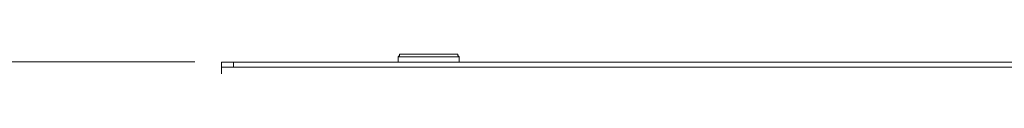
# Model space of a CAD drawing. Units: centimetres. Extents: x -9.1 to 8, y -11.5 to 13.5.
# Drawn here: x -3.2 to -2.1, y -1.2 to -1.2 of the extents above; entities that cross this region are included whole.
import ezdxf

# ---------------------------------------------------------------- set-up
doc = ezdxf.new("R2010")
doc.units = ezdxf.units.CM
doc.header["$MEASUREMENT"] = 0
doc.layers.add('Warstwa 1', color=7, linetype='Continuous')

msp = doc.modelspace()

# ---------------------------------------------------------------- linework, layer by layer
at = {"layer": 'Warstwa 1', "color": 250, "lineweight": 15}
for points, knots in [([(-2.74766, -1.19373), (-2.74766, -1.19373), (-2.74766, -1.19373), (-2.74766, -1.19373), (-2.74766, -1.19373), (-2.74766, -1.19373), (-2.74911, -1.19373), (-2.74911, -1.19373), (-2.74911, -1.19373), (-2.74911, -1.19373), (-2.75056, -1.19373), (-2.75056, -1.19373), (-2.75056, -1.19373), (-2.75056, -1.19373), (-2.75056, -1.19518), (-2.75056, -1.19518), (-2.75056, -1.19518), (-2.75056, -1.19518), (-2.75204, -1.19663), (-2.75204, -1.19663)], [0, 0, 0, 0, 0.1666667, 0.1666667, 0.1666667, 0.1666667, 0.3333333, 0.3333333, 0.3333333, 0.3333333, 0.5, 0.5, 0.5, 0.5, 0.6666667, 0.6666667, 0.6666667, 0.6666667, 1, 1, 1, 1]), ([(-2.68949, -1.19373), (-2.68949, -1.19373), (-2.69094, -1.19373), (-2.69094, -1.19373), (-2.69094, -1.19373), (-2.69094, -1.19373), (-2.69238, -1.19373), (-2.69238, -1.19373), (-2.69238, -1.19373), (-2.69238, -1.19373), (-2.69531, -1.19373), (-2.69531, -1.19373), (-2.69531, -1.19373), (-2.69531, -1.19373), (-2.70113, -1.19373), (-2.70113, -1.19373), (-2.70113, -1.19373), (-2.70113, -1.19373), (-2.70551, -1.19373), (-2.70551, -1.19373), (-2.70551, -1.19373), (-2.70551, -1.19373), (-2.71277, -1.19373), (-2.71277, -1.19373), (-2.71277, -1.19373), (-2.71277, -1.19373), (-2.71859, -1.19373), (-2.71859, -1.19373), (-2.71859, -1.19373), (-2.71859, -1.19373), (-2.72438, -1.19373), (-2.72438, -1.19373), (-2.72438, -1.19373), (-2.72438, -1.19373), (-2.73168, -1.19373), (-2.73168, -1.19373), (-2.73168, -1.19373), (-2.73168, -1.19373), (-2.73602, -1.19373), (-2.73602, -1.19373), (-2.73602, -1.19373), (-2.73602, -1.19373), (-2.7404, -1.19373), (-2.7404, -1.19373), (-2.7404, -1.19373), (-2.7404, -1.19373), (-2.74477, -1.19373), (-2.74477, -1.19373), (-2.74477, -1.19373), (-2.74477, -1.19373), (-2.74622, -1.19373), (-2.74622, -1.19373), (-2.74622, -1.19373), (-2.74622, -1.19373), (-2.74766, -1.19373), (-2.74766, -1.19373)], [0, 0, 0, 0, 0.0666667, 0.0666667, 0.0666667, 0.0666667, 0.1333333, 0.1333333, 0.1333333, 0.1333333, 0.2, 0.2, 0.2, 0.2, 0.2666667, 0.2666667, 0.2666667, 0.2666667, 0.3333333, 0.3333333, 0.3333333, 0.3333333, 0.4, 0.4, 0.4, 0.4, 0.4666667, 0.4666667, 0.4666667, 0.4666667, 0.5333333, 0.5333333, 0.5333333, 0.5333333, 0.6, 0.6, 0.6, 0.6, 0.6666667, 0.6666667, 0.6666667, 0.6666667, 0.7333333, 0.7333333, 0.7333333, 0.7333333, 0.8, 0.8, 0.8, 0.8, 0.8666667, 0.8666667, 0.8666667, 0.8666667, 1, 1, 1, 1]), ([(-2.68512, -1.19663), (-2.68512, -1.19663), (-2.68512, -1.19663), (-2.68512, -1.19663), (-2.68512, -1.19663), (-2.68512, -1.19663), (-2.6866, -1.19518), (-2.6866, -1.19518), (-2.6866, -1.19518), (-2.6866, -1.19518), (-2.6866, -1.19373), (-2.6866, -1.19373), (-2.6866, -1.19373), (-2.6866, -1.19373), (-2.68804, -1.19373), (-2.68804, -1.19373), (-2.68804, -1.19373), (-2.68804, -1.19373), (-2.68949, -1.19373), (-2.68949, -1.19373)], [0, 0, 0, 0, 0.1666667, 0.1666667, 0.1666667, 0.1666667, 0.3333333, 0.3333333, 0.3333333, 0.3333333, 0.5, 0.5, 0.5, 0.5, 0.6666667, 0.6666667, 0.6666667, 0.6666667, 1, 1, 1, 1]), ([(-2.94547, -1.20245), (-2.94547, -1.20245), (-2.94547, -1.20245), (-2.94547, -1.20245), (-2.94547, -1.20245), (-2.94547, -1.20245), (-2.94398, -1.20245), (-2.94398, -1.20245), (-2.94398, -1.20245), (-2.94398, -1.20245), (-2.94254, -1.20245), (-2.94254, -1.20245), (-2.94254, -1.20245), (-2.94254, -1.20245), (-2.94109, -1.20245), (-2.94109, -1.20245), (-2.94109, -1.20245), (-2.94109, -1.20245), (-2.93965, -1.20245), (-2.93965, -1.20245), (-2.93965, -1.20245), (-2.93965, -1.20245), (-2.9382, -1.20245), (-2.9382, -1.20245), (-2.9382, -1.20245), (-2.9382, -1.20245), (-2.93527, -1.20245), (-2.93527, -1.20245), (-2.93527, -1.20245), (-2.93527, -1.20245), (-2.93238, -1.20245), (-2.93238, -1.20245)], [0, 0, 0, 0, 0.1111111, 0.1111111, 0.1111111, 0.1111111, 0.2222222, 0.2222222, 0.2222222, 0.2222222, 0.3333333, 0.3333333, 0.3333333, 0.3333333, 0.4444444, 0.4444444, 0.4444444, 0.4444444, 0.5555556, 0.5555556, 0.5555556, 0.5555556, 0.6666667, 0.6666667, 0.6666667, 0.6666667, 0.7777778, 0.7777778, 0.7777778, 0.7777778, 1, 1, 1, 1]), ([(-2.93238, -1.20827), (-2.93238, -1.20827), (-2.93527, -1.20827), (-2.93527, -1.20827), (-2.93527, -1.20827), (-2.93527, -1.20827), (-2.9382, -1.20827), (-2.9382, -1.20827), (-2.9382, -1.20827), (-2.9382, -1.20827), (-2.93965, -1.20827), (-2.93965, -1.20827), (-2.93965, -1.20827), (-2.93965, -1.20827), (-2.94109, -1.20827), (-2.94109, -1.20827), (-2.94109, -1.20827), (-2.94109, -1.20827), (-2.94254, -1.20827), (-2.94254, -1.20827), (-2.94254, -1.20827), (-2.94254, -1.20827), (-2.94398, -1.20827), (-2.94398, -1.20827), (-2.94398, -1.20827), (-2.94398, -1.20827), (-2.94547, -1.20827), (-2.94547, -1.20827)], [0, 0, 0, 0, 0.125, 0.125, 0.125, 0.125, 0.25, 0.25, 0.25, 0.25, 0.375, 0.375, 0.375, 0.375, 0.5, 0.5, 0.5, 0.5, 0.625, 0.625, 0.625, 0.625, 0.75, 0.75, 0.75, 0.75, 1, 1, 1, 1]), ([(-2.94547, -1.21553), (-2.94547, -1.21553), (-2.94547, -1.21409), (-2.94547, -1.21409), (-2.94547, -1.21409), (-2.94547, -1.21409), (-2.94547, -1.21264), (-2.94547, -1.21264), (-2.94547, -1.21264), (-2.94547, -1.21264), (-2.94547, -1.21116), (-2.94547, -1.21116), (-2.94547, -1.21116), (-2.94547, -1.21116), (-2.94547, -1.20971), (-2.94547, -1.20971), (-2.94547, -1.20971), (-2.94547, -1.20971), (-2.94547, -1.20827), (-2.94547, -1.20827)], [0, 0, 0, 0, 0.1666667, 0.1666667, 0.1666667, 0.1666667, 0.3333333, 0.3333333, 0.3333333, 0.3333333, 0.5, 0.5, 0.5, 0.5, 0.6666667, 0.6666667, 0.6666667, 0.6666667, 1, 1, 1, 1])]:
    msp.add_open_spline(points, degree=3, knots=knots, dxfattribs=at)
for points in [[(-2.75204, -1.19663), (-2.75204, -1.19663), (-2.75204, -1.20245), (-2.75204, -1.20245)], [(-2.68512, -1.20245), (-2.68512, -1.20245), (-2.68512, -1.19663), (-2.68512, -1.19663)], [(-2.94547, -1.20827), (-2.94547, -1.20827), (-2.94547, -1.20245), (-2.94547, -1.20245)], [(-1.18426, -1.20245), (-1.18426, -1.20245), (-2.93238, -1.20245), (-2.93238, -1.20245)], [(-1.18426, -1.20827), (-1.18426, -1.20827), (-2.93238, -1.20827), (-2.93238, -1.20827)]]:
    msp.add_open_spline(points, degree=3, dxfattribs=at)
at = {"layer": 'Warstwa 1', "color": 250, "lineweight": 9}
msp.add_open_spline([(-2.68511, -1.19665), (-2.68511, -1.19665), (-2.68659, -1.19665), (-2.68659, -1.19665), (-2.68659, -1.19665), (-2.68659, -1.19665), (-2.68803, -1.19665), (-2.68803, -1.19665), (-2.68803, -1.19665), (-2.68803, -1.19665), (-2.69093, -1.19665), (-2.69093, -1.19665), (-2.69093, -1.19665), (-2.69093, -1.19665), (-2.6953, -1.19665), (-2.6953, -1.19665), (-2.6953, -1.19665), (-2.6953, -1.19665), (-2.70112, -1.19665), (-2.70112, -1.19665), (-2.70112, -1.19665), (-2.70112, -1.19665), (-2.70839, -1.19665), (-2.70839, -1.19665), (-2.70839, -1.19665), (-2.70839, -1.19665), (-2.71566, -1.19665), (-2.71566, -1.19665), (-2.71566, -1.19665), (-2.71566, -1.19665), (-2.72148, -1.19665), (-2.72148, -1.19665), (-2.72148, -1.19665), (-2.72148, -1.19665), (-2.72874, -1.19665), (-2.72874, -1.19665), (-2.72874, -1.19665), (-2.72874, -1.19665), (-2.73601, -1.19665), (-2.73601, -1.19665), (-2.73601, -1.19665), (-2.73601, -1.19665), (-2.74183, -1.19665), (-2.74183, -1.19665), (-2.74183, -1.19665), (-2.74183, -1.19665), (-2.74621, -1.19665), (-2.74621, -1.19665), (-2.74621, -1.19665), (-2.74621, -1.19665), (-2.7491, -1.19665), (-2.7491, -1.19665), (-2.7491, -1.19665), (-2.7491, -1.19665), (-2.75055, -1.19665), (-2.75055, -1.19665), (-2.75055, -1.19665), (-2.75055, -1.19665), (-2.75203, -1.19665), (-2.75203, -1.19665)], degree=3, knots=[0, 0, 0, 0, 0.0625, 0.0625, 0.0625, 0.0625, 0.125, 0.125, 0.125, 0.125, 0.1875, 0.1875, 0.1875, 0.1875, 0.25, 0.25, 0.25, 0.25, 0.3125, 0.3125, 0.3125, 0.3125, 0.375, 0.375, 0.375, 0.375, 0.4375, 0.4375, 0.4375, 0.4375, 0.5, 0.5, 0.5, 0.5, 0.5625, 0.5625, 0.5625, 0.5625, 0.625, 0.625, 0.625, 0.625, 0.6875, 0.6875, 0.6875, 0.6875, 0.75, 0.75, 0.75, 0.75, 0.8125, 0.8125, 0.8125, 0.8125, 0.875, 0.875, 0.875, 0.875, 1, 1, 1, 1], dxfattribs=at)
for points in [[(-2.97453, -1.20243), (-2.97453, -1.20243), (-3.59118, -1.20243), (-3.59118, -1.20243)], [(-2.93237, -1.20247), (-2.93237, -1.20247), (-2.93237, -1.2083), (-2.93237, -1.2083)]]:
    msp.add_open_spline(points, degree=3, dxfattribs=at)

doc.saveas('drawing.dxf')
